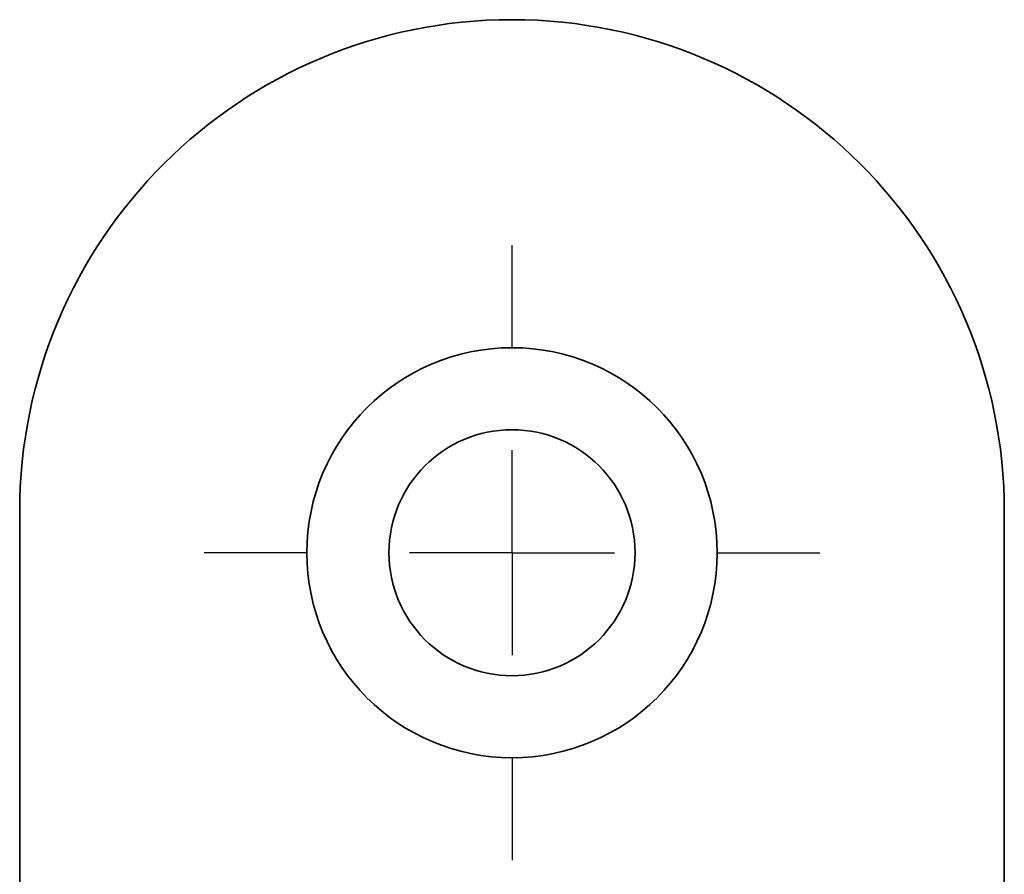
# Model space of a CAD drawing. Units: millimetres. Extents: x 0 to 210, y 0 to 297.
# Drawn here: x 171 to 187, y 225 to 239 of the extents above; entities that cross this region are included whole.
import ezdxf

# ---------------------------------------------------------------- set-up
doc = ezdxf.new("R2010")
doc.units = ezdxf.units.MM
doc.layers.add('CENTERLINE', color=7, linetype='Continuous')

# ---------------------------------------------------------------- blocks, each defined once
blk = doc.blocks.new('SW_CENTERMARKSYMBOL_14')
at = {"layer": 'CENTERLINE', "color": 0}
for p, q in [((0, 3.333), (0, 5)), ((0, 0), (0, 1.667)), ((-3.333, 0), (-5, 0)), ((0, 0), (-1.667, 0)), ((0, 0), (0, -1.667)), ((0, 0), (1.667, 0)), ((3.333, 0), (5, 0)), ((0, -3.333), (0, -5))]:
    blk.add_line(p, q, dxfattribs=at)

msp = doc.modelspace()

# ---------------------------------------------------------------- linework, layer by layer
at = {"color": 7, "linetype": 'Continuous', "lineweight": 35}
for p, q in [((170.996017, 231.196259), (170.996017, 200.096259)), ((186.996017, 90.529593), (186.996017, 231.196259))]:
    msp.add_line(p, q, dxfattribs=at)
for radius in [3.333333, 2]:
    msp.add_circle((178.996017, 230.529593), radius, dxfattribs=at)
msp.add_arc((178.996017, 231.196259), 8, 0, 180, dxfattribs=at)

# ---------------------------------------------------------------- block references
at = {"layer": 'CENTERLINE'}
msp.add_blockref('SW_CENTERMARKSYMBOL_14', (178.996017, 230.529593), dxfattribs=at)

doc.saveas('drawing.dxf')
